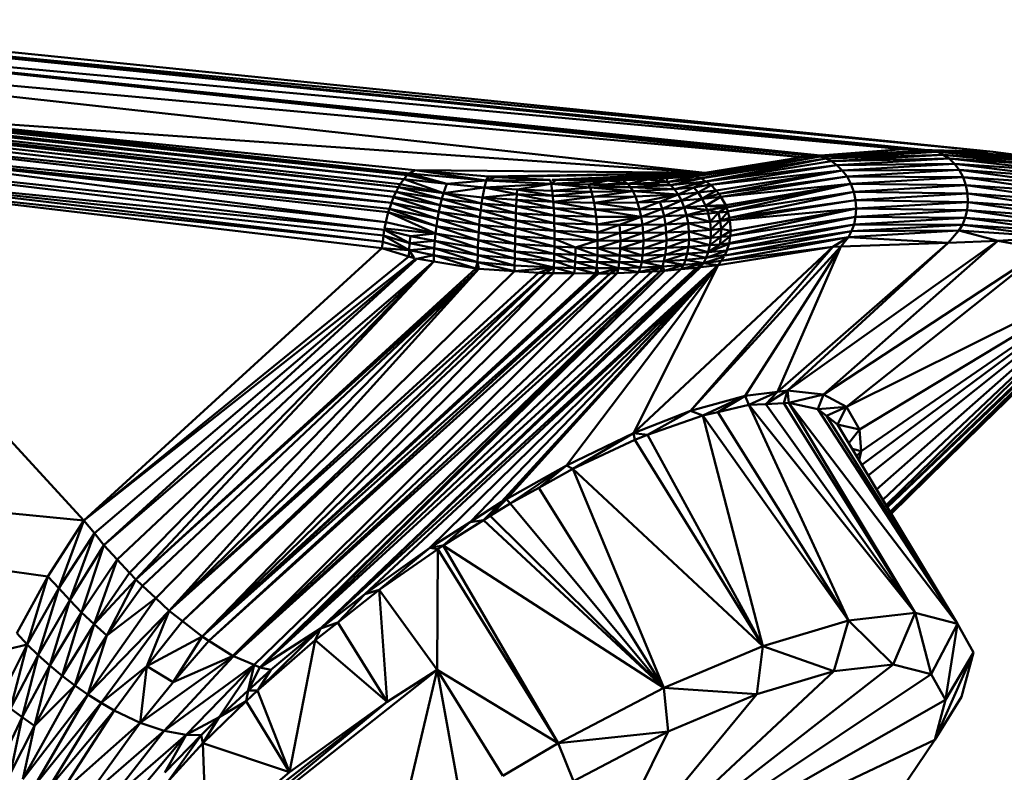
# Model space of a CAD drawing. Units: millimetres. Extents: x 0 to 3360, y 0 to 2376.
# Drawn here: x 2164 to 2189, y 1900 to 1919 of the extents above; entities that cross this region are included whole.
import ezdxf

# ---------------------------------------------------------------- set-up
doc = ezdxf.new("R2010")
doc.units = ezdxf.units.MM
doc.header["$LTSCALE"] = 8
doc.layers.add('Visible Edges(ISO)', color=7, linetype='Continuous', lineweight=50, true_color=0x262659)
doc.layers.add('Visible Tangent Edges(ISO)', color=7, linetype='Continuous', lineweight=50, true_color=0x1a1a3e)

msp = doc.modelspace()

# ---------------------------------------------------------------- linework, layer by layer
at = {"layer": 'Visible Edges(ISO)'}
for p, q in [((2186.878, 1915.328), (2154.639, 1918.612)), ((2152.174, 1918.524), (2186.878, 1915.328)), ((2189.166, 1915.261), (2157.099, 1918.524)), ((2143.214, 1918.077), (2174.369, 1914.71)), ((2149.711, 1918.26), (2184.312, 1915.129)), ((2174.23, 1914.567), (2142.995, 1917.897)), ((2142.995, 1917.897), (2174.093, 1914.368)), ((2142.995, 1917.897), (2174.131, 1914.442)), ((2174.368, 1914.71), (2143.111, 1918)), ((2143.111, 1918), (2174.314, 1914.673)), ((2174.23, 1914.567), (2143.111, 1918)), ((2142.881, 1917.741), (2174.093, 1914.368)), ((2142.881, 1917.741), (2173.967, 1914.122)), ((2160.752, 1916.197), (2174.505, 1914.801)), ((2174.369, 1914.71), (2160.752, 1916.197)), ((2181.854, 1914.731), (2160.752, 1916.197)), ((2158.367, 1915.759), (2173.967, 1914.122)), ((2173.914, 1913.969), (2158.367, 1915.759)), ((2158.261, 1915.472), (2173.831, 1913.731)), ((2173.773, 1913.476), (2158.261, 1915.472)), ((2158.261, 1915.472), (2173.914, 1913.969)), ((2184.78, 1915.142), (2186.878, 1915.328)), ((2187.608, 1915.308), (2184.78, 1915.142)), ((2186.878, 1915.328), (2184.79, 1915.166)), ((2187.608, 1915.308), (2186.878, 1915.328)), ((2189.166, 1915.261), (2187.608, 1915.308)), ((2187.753, 1915.263), (2187.608, 1915.308)), ((2190.096, 1915.142), (2187.608, 1915.308)), ((2158.176, 1915.158), (2173.773, 1913.476)), ((2173.727, 1913.289), (2158.176, 1915.158)), ((2181.61, 1914.634), (2184.78, 1915.142)), ((2181.61, 1914.634), (2184.312, 1915.129)), ((2181.743, 1914.594), (2184.78, 1915.142)), ((2181.759, 1914.589), (2184.92, 1915.096)), ((2181.854, 1914.731), (2184.312, 1915.129)), ((2181.878, 1914.513), (2184.92, 1915.096)), ((2184.312, 1915.129), (2184.63, 1915.154)), ((2184.312, 1915.129), (2184.78, 1915.142)), ((2184.79, 1915.166), (2184.63, 1915.154)), ((2184.92, 1915.096), (2184.78, 1915.142)), ((2184.92, 1915.096), (2187.753, 1915.263)), ((2184.92, 1915.096), (2185.063, 1915.023)), ((2187.9, 1915.191), (2185.063, 1915.023)), ((2185.205, 1914.923), (2188.045, 1915.092)), ((2187.753, 1915.263), (2190.244, 1915.096)), ((2187.753, 1915.263), (2187.9, 1915.191)), ((2190.394, 1915.023), (2187.9, 1915.191)), ((2188.045, 1915.092), (2187.9, 1915.191)), ((2188.045, 1915.092), (2190.54, 1914.923)), ((2188.182, 1914.962), (2188.045, 1915.092)), ((2190.096, 1915.142), (2189.166, 1915.261)), ((2173.691, 1912.985), (2158.116, 1914.834)), ((2158.116, 1914.834), (2173.728, 1913.289)), ((2185.063, 1915.023), (2181.878, 1914.513)), ((2185.205, 1914.923), (2181.88, 1914.512)), ((2182.009, 1914.43), (2185.205, 1914.923)), ((2185.205, 1914.923), (2185.063, 1915.023)), ((2185.34, 1914.793), (2185.205, 1914.923)), ((2188.182, 1914.962), (2185.34, 1914.793)), ((2188.182, 1914.962), (2190.677, 1914.793)), ((2188.182, 1914.962), (2188.303, 1914.804)), ((2173.691, 1912.985), (2158.093, 1914.66)), ((2173.67, 1912.822), (2158.093, 1914.66)), ((2174.231, 1914.568), (2174.131, 1914.442)), ((2175.32, 1914.448), (2174.232, 1914.569)), ((2175.23, 1914.212), (2174.232, 1914.569)), ((2174.369, 1914.71), (2174.314, 1914.673)), ((2175.32, 1914.448), (2174.314, 1914.673)), ((2176.318, 1914.539), (2174.368, 1914.71)), ((2175.32, 1914.448), (2174.368, 1914.71)), ((2176.371, 1914.639), (2174.505, 1914.801)), ((2176.318, 1914.539), (2174.505, 1914.801)), ((2176.318, 1914.539), (2176.544, 1914.623)), ((2176.371, 1914.639), (2176.544, 1914.623)), ((2177.936, 1914.555), (2176.544, 1914.623)), ((2177.985, 1914.557), (2181.854, 1914.731)), ((2179.314, 1914.571), (2177.995, 1914.556)), ((2179.314, 1914.571), (2181.854, 1914.731)), ((2181.484, 1914.671), (2179.314, 1914.571)), ((2180.416, 1914.562), (2179.77, 1914.545)), ((2179.903, 1914.449), (2180.416, 1914.562)), ((2180.694, 1914.583), (2180.416, 1914.562)), ((2180.889, 1914.496), (2180.416, 1914.562)), ((2180.899, 1914.598), (2180.694, 1914.583)), ((2180.889, 1914.496), (2180.899, 1914.598)), ((2181.756, 1914.591), (2180.889, 1914.496)), ((2181.484, 1914.671), (2180.899, 1914.598)), ((2180.987, 1914.418), (2181.756, 1914.591)), ((2181.854, 1914.731), (2181.484, 1914.671)), ((2181.484, 1914.671), (2181.61, 1914.634)), ((2181.61, 1914.634), (2181.754, 1914.591)), ((2181.878, 1914.513), (2181.754, 1914.592)), ((2185.34, 1914.793), (2182.009, 1914.43)), ((2185.34, 1914.793), (2182.223, 1914.199)), ((2185.46, 1914.634), (2182.223, 1914.199)), ((2185.46, 1914.634), (2185.34, 1914.793)), ((2188.303, 1914.804), (2185.46, 1914.634)), ((2185.46, 1914.634), (2185.56, 1914.451)), ((2188.403, 1914.62), (2185.56, 1914.451)), ((2188.303, 1914.804), (2188.403, 1914.62)), ((2190.798, 1914.634), (2188.303, 1914.804)), ((2190.895, 1914.451), (2188.403, 1914.62)), ((2188.474, 1914.418), (2188.403, 1914.62)), ((2175.23, 1914.212), (2174.093, 1914.368)), ((2175.187, 1914.069), (2174.093, 1914.368)), ((2175.23, 1914.212), (2174.131, 1914.442)), ((2175.23, 1914.212), (2175.32, 1914.448)), ((2175.23, 1914.212), (2176.269, 1914.363)), ((2176.318, 1914.539), (2175.32, 1914.448)), ((2176.269, 1914.363), (2175.32, 1914.448)), ((2176.221, 1914.109), (2176.269, 1914.363)), ((2176.269, 1914.363), (2176.318, 1914.539)), ((2176.269, 1914.363), (2177.962, 1914.455)), ((2176.269, 1914.363), (2177.089, 1914.188)), ((2177.096, 1914.31), (2176.269, 1914.363)), ((2177.962, 1914.455), (2176.318, 1914.539)), ((2177.096, 1914.31), (2177.089, 1914.188)), ((2177.096, 1914.31), (2177.962, 1914.455)), ((2177.991, 1914.271), (2177.096, 1914.31)), ((2177.096, 1914.31), (2178.004, 1914.146)), ((2178.076, 1914.545), (2177.962, 1914.455)), ((2179.397, 1914.535), (2177.962, 1914.455)), ((2177.962, 1914.455), (2177.991, 1914.271)), ((2178.908, 1914.439), (2177.962, 1914.455)), ((2178.946, 1914.358), (2177.962, 1914.455)), ((2178.946, 1914.358), (2177.991, 1914.271)), ((2179.397, 1914.535), (2178, 1914.549)), ((2178.908, 1914.439), (2179.397, 1914.535)), ((2178.908, 1914.439), (2179.903, 1914.449)), ((2178.946, 1914.358), (2178.908, 1914.439)), ((2179.969, 1914.369), (2178.946, 1914.358)), ((2180.034, 1914.264), (2178.946, 1914.358)), ((2178.983, 1914.253), (2178.946, 1914.358)), ((2179.77, 1914.545), (2179.397, 1914.535)), ((2179.903, 1914.449), (2179.397, 1914.535)), ((2180.889, 1914.496), (2179.903, 1914.449)), ((2179.969, 1914.369), (2179.903, 1914.449)), ((2180.987, 1914.418), (2179.969, 1914.369)), ((2181.084, 1914.314), (2179.969, 1914.369)), ((2180.034, 1914.264), (2179.969, 1914.369)), ((2180.034, 1914.264), (2181.084, 1914.314)), ((2180.987, 1914.418), (2180.889, 1914.496)), ((2180.987, 1914.418), (2181.88, 1914.512)), ((2181.084, 1914.314), (2180.987, 1914.418)), ((2181.88, 1914.512), (2181.084, 1914.314)), ((2181.578, 1914.358), (2181.084, 1914.314)), ((2181.178, 1914.183), (2181.084, 1914.314)), ((2181.578, 1914.358), (2181.88, 1914.512)), ((2181.578, 1914.358), (2182.007, 1914.431)), ((2181.689, 1914.228), (2181.578, 1914.358)), ((2181.689, 1914.228), (2182.019, 1914.421)), ((2181.878, 1914.513), (2181.878, 1914.513)), ((2182.01, 1914.429), (2181.88, 1914.512)), ((2181.88, 1914.512), (2181.88, 1914.512)), ((2182.147, 1914.28), (2182.01, 1914.428)), ((2185.56, 1914.451), (2182.385, 1913.913)), ((2182.435, 1913.753), (2185.56, 1914.451)), ((2185.56, 1914.451), (2185.634, 1914.249)), ((2188.474, 1914.418), (2185.634, 1914.249)), ((2190.964, 1914.249), (2188.474, 1914.418)), ((2188.515, 1914.205), (2188.474, 1914.418)), ((2173.965, 1914.115), (2173.914, 1913.969)), ((2175.112, 1913.743), (2173.964, 1914.115)), ((2174.031, 1914.247), (2173.966, 1914.12)), ((2175.148, 1913.912), (2173.968, 1914.122)), ((2175.187, 1914.069), (2174.031, 1914.247)), ((2175.148, 1913.912), (2174.031, 1914.247)), ((2175.148, 1913.912), (2175.187, 1914.069)), ((2175.187, 1914.069), (2175.23, 1914.212)), ((2175.187, 1914.069), (2176.177, 1913.784)), ((2175.187, 1914.069), (2176.198, 1913.954)), ((2176.221, 1914.109), (2175.23, 1914.212)), ((2176.198, 1913.954), (2175.23, 1914.212)), ((2176.198, 1913.954), (2176.221, 1914.109)), ((2177.089, 1914.188), (2176.221, 1914.109)), ((2176.221, 1914.109), (2177.083, 1914.045)), ((2177.076, 1913.884), (2176.221, 1914.109)), ((2177.089, 1914.188), (2177.083, 1914.045)), ((2177.089, 1914.188), (2178.015, 1913.999)), ((2177.089, 1914.188), (2178.004, 1914.146)), ((2177.991, 1914.271), (2178.004, 1914.146)), ((2178.983, 1914.253), (2177.991, 1914.271)), ((2178.983, 1914.253), (2178.004, 1914.146)), ((2178.004, 1914.146), (2178.015, 1913.999)), ((2179.018, 1914.125), (2178.004, 1914.146)), ((2179.018, 1914.125), (2178.015, 1913.999)), ((2180.034, 1914.264), (2178.983, 1914.253)), ((2179.018, 1914.125), (2178.983, 1914.253)), ((2180.034, 1914.264), (2179.018, 1914.125)), ((2180.096, 1914.134), (2179.018, 1914.125)), ((2179.051, 1913.974), (2179.018, 1914.125)), ((2179.051, 1913.974), (2180.096, 1914.134)), ((2181.178, 1914.183), (2180.034, 1914.264)), ((2180.096, 1914.134), (2180.034, 1914.264)), ((2180.096, 1914.134), (2181.178, 1914.183)), ((2180.153, 1913.98), (2180.096, 1914.134)), ((2180.153, 1913.98), (2181.178, 1914.183)), ((2180.712, 1913.997), (2181.178, 1914.183)), ((2181.689, 1914.228), (2181.178, 1914.183)), ((2181.263, 1914.027), (2181.178, 1914.183)), ((2181.689, 1914.228), (2181.263, 1914.027)), ((2181.79, 1914.072), (2181.263, 1914.027)), ((2181.336, 1913.849), (2181.79, 1914.072)), ((2182.147, 1914.28), (2181.689, 1914.228)), ((2181.79, 1914.072), (2181.689, 1914.228)), ((2181.79, 1914.072), (2182.147, 1914.28)), ((2181.79, 1914.072), (2182.223, 1914.199)), ((2181.79, 1914.072), (2181.876, 1913.892)), ((2182.223, 1914.199), (2182.147, 1914.28)), ((2182.265, 1914.124), (2182.223, 1914.199)), ((2182.265, 1914.124), (2182.385, 1913.913)), ((2185.634, 1914.249), (2182.435, 1913.753)), ((2185.634, 1914.249), (2182.484, 1913.592)), ((2185.679, 1914.037), (2185.634, 1914.249)), ((2188.515, 1914.205), (2185.679, 1914.037)), ((2191, 1914.037), (2188.515, 1914.205)), ((2188.523, 1913.991), (2188.515, 1914.205)), ((2173.831, 1913.731), (2173.861, 1913.816)), ((2173.861, 1913.816), (2173.914, 1913.969)), ((2175.079, 1913.564), (2173.861, 1913.816)), ((2175.052, 1913.38), (2173.861, 1913.816)), ((2175.112, 1913.743), (2173.914, 1913.969)), ((2175.079, 1913.564), (2173.914, 1913.969)), ((2175.112, 1913.743), (2175.148, 1913.912)), ((2175.148, 1913.912), (2176.157, 1913.603)), ((2175.148, 1913.912), (2176.177, 1913.784)), ((2176.177, 1913.784), (2176.198, 1913.954)), ((2176.198, 1913.954), (2177.076, 1913.884)), ((2177.07, 1913.708), (2176.198, 1913.954)), ((2177.07, 1913.708), (2177.076, 1913.884)), ((2177.083, 1914.045), (2177.076, 1913.884)), ((2178.026, 1913.833), (2177.076, 1913.884)), ((2178.034, 1913.652), (2177.076, 1913.884)), ((2177.083, 1914.045), (2178.026, 1913.833)), ((2177.083, 1914.045), (2178.015, 1913.999)), ((2178.015, 1913.999), (2178.026, 1913.833)), ((2179.051, 1913.974), (2178.015, 1913.999)), ((2179.08, 1913.803), (2178.015, 1913.999)), ((2178.026, 1913.833), (2178.034, 1913.652)), ((2179.08, 1913.803), (2178.026, 1913.833)), ((2179.104, 1913.617), (2178.026, 1913.833)), ((2180.153, 1913.98), (2179.051, 1913.974)), ((2180.203, 1913.805), (2179.051, 1913.974)), ((2179.08, 1913.803), (2179.051, 1913.974)), ((2180.153, 1913.98), (2180.712, 1913.997)), ((2180.203, 1913.805), (2180.153, 1913.98)), ((2180.203, 1913.805), (2180.712, 1913.997)), ((2180.203, 1913.805), (2180.773, 1913.821)), ((2180.244, 1913.613), (2180.773, 1913.821)), ((2181.263, 1914.027), (2180.712, 1913.997)), ((2180.773, 1913.821), (2180.712, 1913.997)), ((2181.263, 1914.027), (2180.773, 1913.821)), ((2181.336, 1913.849), (2180.773, 1913.821)), ((2180.822, 1913.628), (2180.773, 1913.821)), ((2181.336, 1913.849), (2180.822, 1913.628)), ((2181.336, 1913.849), (2181.263, 1914.027)), ((2181.876, 1913.892), (2181.336, 1913.849)), ((2181.393, 1913.655), (2181.336, 1913.849)), ((2182.385, 1913.913), (2181.876, 1913.892)), ((2182.403, 1913.855), (2181.876, 1913.892)), ((2181.876, 1913.892), (2181.912, 1913.796)), ((2182.403, 1913.855), (2181.912, 1913.796)), ((2182.201, 1913.723), (2182.403, 1913.855)), ((2182.403, 1913.855), (2182.385, 1913.913)), ((2182.436, 1913.747), (2182.403, 1913.855)), ((2185.679, 1914.037), (2182.484, 1913.592)), ((2182.499, 1913.136), (2185.693, 1913.824)), ((2185.693, 1913.824), (2182.514, 1913.258)), ((2185.678, 1913.617), (2185.693, 1913.824)), ((2185.693, 1913.824), (2185.679, 1914.037)), ((2188.523, 1913.991), (2185.693, 1913.824)), ((2188.502, 1913.784), (2188.523, 1913.991)), ((2188.523, 1913.991), (2191.003, 1913.824)), ((2173.773, 1913.476), (2173.831, 1913.731)), ((2175.052, 1913.38), (2173.831, 1913.731)), ((2175.029, 1913.193), (2173.831, 1913.731)), ((2175.052, 1913.38), (2175.079, 1913.564)), ((2175.079, 1913.564), (2175.112, 1913.743)), ((2175.079, 1913.564), (2176.126, 1913.218)), ((2175.079, 1913.564), (2176.14, 1913.413)), ((2175.112, 1913.743), (2176.14, 1913.413)), ((2175.112, 1913.743), (2176.157, 1913.603)), ((2176.14, 1913.413), (2176.157, 1913.603)), ((2176.157, 1913.603), (2176.177, 1913.784)), ((2176.157, 1913.603), (2177.057, 1913.325)), ((2176.157, 1913.603), (2177.063, 1913.52)), ((2176.177, 1913.784), (2177.063, 1913.52)), ((2176.177, 1913.784), (2177.07, 1913.708)), ((2177.063, 1913.52), (2177.07, 1913.708)), ((2178.034, 1913.652), (2177.07, 1913.708)), ((2178.04, 1913.459), (2177.07, 1913.708)), ((2178.034, 1913.652), (2178.04, 1913.459)), ((2179.104, 1913.617), (2178.034, 1913.652)), ((2179.122, 1913.42), (2178.034, 1913.652)), ((2180.203, 1913.805), (2179.08, 1913.803)), ((2180.244, 1913.613), (2179.08, 1913.803)), ((2179.104, 1913.617), (2179.08, 1913.803)), ((2179.104, 1913.617), (2180.244, 1913.613)), ((2179.122, 1913.42), (2179.104, 1913.617)), ((2179.122, 1913.42), (2180.244, 1913.613)), ((2179.692, 1913.411), (2180.244, 1913.613)), ((2180.244, 1913.613), (2180.203, 1913.805)), ((2180.244, 1913.613), (2180.822, 1913.628)), ((2180.244, 1913.613), (2180.273, 1913.412)), ((2180.273, 1913.412), (2180.822, 1913.628)), ((2181.393, 1913.655), (2180.822, 1913.628)), ((2180.857, 1913.425), (2180.822, 1913.628)), ((2181.393, 1913.655), (2180.857, 1913.425)), ((2181.912, 1913.796), (2181.393, 1913.655)), ((2181.943, 1913.696), (2181.393, 1913.655)), ((2181.393, 1913.655), (2181.433, 1913.451)), ((2181.988, 1913.49), (2181.393, 1913.655)), ((2182.201, 1913.723), (2181.912, 1913.796)), ((2181.943, 1913.696), (2181.912, 1913.796)), ((2181.943, 1913.696), (2182.201, 1913.723)), ((2181.988, 1913.49), (2181.943, 1913.696)), ((2182.201, 1913.723), (2182.438, 1913.742)), ((2182.248, 1913.516), (2182.201, 1913.723)), ((2182.248, 1913.516), (2182.439, 1913.743)), ((2182.484, 1913.592), (2182.248, 1913.516)), ((2182.438, 1913.742), (2182.484, 1913.592)), ((2182.474, 1912.945), (2185.678, 1913.617)), ((2182.484, 1913.592), (2182.489, 1913.535)), ((2185.678, 1913.617), (2182.499, 1913.136)), ((2185.678, 1913.617), (2185.637, 1913.425)), ((2188.453, 1913.59), (2185.637, 1913.425)), ((2185.678, 1913.617), (2188.502, 1913.784)), ((2188.453, 1913.59), (2188.383, 1913.416)), ((2188.502, 1913.784), (2188.453, 1913.59)), ((2190.921, 1913.425), (2188.453, 1913.59)), ((2190.976, 1913.617), (2188.502, 1913.784)), ((2173.737, 1913.323), (2173.773, 1913.476)), ((2175.029, 1913.193), (2175.052, 1913.38)), ((2175.052, 1913.38), (2176.114, 1913.023)), ((2175.052, 1913.38), (2176.126, 1913.218)), ((2176.126, 1913.218), (2176.14, 1913.413)), ((2176.14, 1913.413), (2177.052, 1913.127)), ((2176.14, 1913.413), (2177.057, 1913.325)), ((2177.052, 1913.127), (2177.057, 1913.325)), ((2177.057, 1913.325), (2177.063, 1913.52)), ((2178.044, 1913.261), (2177.057, 1913.325)), ((2178.045, 1913.06), (2177.057, 1913.325)), ((2178.04, 1913.459), (2177.063, 1913.52)), ((2178.044, 1913.261), (2177.063, 1913.52)), ((2178.04, 1913.459), (2178.044, 1913.261)), ((2179.122, 1913.42), (2178.04, 1913.459)), ((2179.134, 1913.218), (2178.04, 1913.459)), ((2179.122, 1913.42), (2179.692, 1913.411)), ((2179.134, 1913.218), (2179.122, 1913.42)), ((2179.134, 1913.218), (2179.692, 1913.411)), ((2180.273, 1913.412), (2179.692, 1913.411)), ((2179.708, 1913.208), (2179.692, 1913.411)), ((2180.273, 1913.412), (2179.708, 1913.208)), ((2180.273, 1913.412), (2180.857, 1913.425)), ((2180.273, 1913.412), (2180.291, 1913.208)), ((2180.291, 1913.208), (2180.857, 1913.425)), ((2181.433, 1913.451), (2180.857, 1913.425)), ((2180.877, 1913.22), (2180.857, 1913.425)), ((2181.433, 1913.451), (2180.877, 1913.22)), ((2181.988, 1913.49), (2181.433, 1913.451)), ((2181.433, 1913.451), (2181.454, 1913.245)), ((2182.009, 1913.283), (2181.433, 1913.451)), ((2181.988, 1913.49), (2182.248, 1913.516)), ((2182.009, 1913.283), (2181.988, 1913.49)), ((2182.489, 1913.535), (2182.248, 1913.516)), ((2182.269, 1913.308), (2182.248, 1913.516)), ((2182.269, 1913.308), (2182.489, 1913.535)), ((2185.637, 1913.425), (2182.416, 1912.779)), ((2185.637, 1913.425), (2182.471, 1912.929)), ((2182.514, 1913.258), (2182.489, 1913.535)), ((2185.637, 1913.425), (2185.574, 1913.252)), ((2188.383, 1913.416), (2185.574, 1913.252)), ((2188.383, 1913.416), (2188.297, 1913.265)), ((2190.845, 1913.252), (2188.383, 1913.416)), ((2173.71, 1913.139), (2173.691, 1912.985)), ((2173.71, 1913.139), (2173.732, 1913.302)), ((2174.374, 1912.945), (2173.71, 1913.139)), ((2174.36, 1912.768), (2173.71, 1913.139)), ((2173.73, 1913.29), (2173.726, 1913.29)), ((2174.394, 1913.126), (2173.73, 1913.289)), ((2174.374, 1912.945), (2174.394, 1913.126)), ((2175.029, 1913.193), (2174.394, 1913.126)), ((2175.01, 1913.007), (2174.394, 1913.126)), ((2175.029, 1913.193), (2175.01, 1913.007)), ((2175.029, 1913.193), (2176.105, 1912.831)), ((2175.029, 1913.193), (2176.114, 1913.023)), ((2176.114, 1913.023), (2176.126, 1913.218)), ((2176.126, 1913.218), (2177.047, 1912.93)), ((2176.126, 1913.218), (2177.052, 1913.127)), ((2177.047, 1912.93), (2177.052, 1913.127)), ((2178.045, 1913.06), (2177.052, 1913.127)), ((2178.044, 1912.864), (2177.052, 1913.127)), ((2178.044, 1913.261), (2178.045, 1913.06)), ((2179.134, 1913.218), (2178.044, 1913.261)), ((2179.14, 1913.017), (2178.044, 1913.261)), ((2178.045, 1913.06), (2178.044, 1912.864)), ((2179.14, 1913.017), (2178.045, 1913.06)), ((2178.581, 1912.839), (2178.045, 1913.06)), ((2179.134, 1913.218), (2179.708, 1913.208)), ((2179.14, 1913.017), (2179.134, 1913.218)), ((2179.14, 1913.017), (2179.708, 1913.208)), ((2180.291, 1913.208), (2179.708, 1913.208)), ((2179.715, 1913.007), (2179.708, 1913.208)), ((2180.291, 1913.208), (2179.715, 1913.007)), ((2180.291, 1913.208), (2180.877, 1913.22)), ((2180.291, 1913.208), (2180.298, 1913.006)), ((2180.298, 1913.006), (2180.877, 1913.22)), ((2181.454, 1913.245), (2180.877, 1913.22)), ((2180.882, 1913.019), (2180.877, 1913.22)), ((2181.454, 1913.245), (2180.882, 1913.019)), ((2182.009, 1913.283), (2181.454, 1913.245)), ((2181.454, 1913.245), (2181.456, 1913.044)), ((2182.007, 1913.082), (2181.454, 1913.245)), ((2182.007, 1913.082), (2181.456, 1913.044)), ((2181.984, 1912.893), (2182.265, 1913.106)), ((2181.984, 1912.893), (2182.007, 1913.082)), ((2182.007, 1913.082), (2182.009, 1913.283)), ((2182.007, 1913.082), (2182.265, 1913.106)), ((2182.009, 1913.283), (2182.269, 1913.308)), ((2182.238, 1912.917), (2182.497, 1913.122)), ((2182.238, 1912.917), (2182.265, 1913.106)), ((2182.265, 1913.106), (2182.269, 1913.308)), ((2182.265, 1913.106), (2182.514, 1913.258)), ((2182.265, 1913.106), (2182.497, 1913.122)), ((2182.269, 1913.308), (2182.514, 1913.258)), ((2182.364, 1912.637), (2185.574, 1913.252)), ((2185.496, 1913.101), (2182.364, 1912.637)), ((2185.574, 1913.252), (2182.416, 1912.779)), ((2182.473, 1912.936), (2182.497, 1913.122)), ((2182.497, 1913.122), (2182.499, 1913.124)), ((2182.498, 1913.13), (2182.514, 1913.258)), ((2185.098, 1912.852), (2185.496, 1913.101)), ((2188.297, 1913.265), (2185.496, 1913.101)), ((2185.496, 1913.101), (2185.574, 1913.252)), ((2188.025, 1912.959), (2185.496, 1913.101)), ((2190.752, 1913.101), (2188.297, 1913.265)), ((2189.28, 1913.005), (2188.297, 1913.265)), ((2189.28, 1913.005), (2190.752, 1913.101)), ((2173.67, 1912.822), (2166.12, 1905.918)), ((2173.67, 1912.822), (2173.691, 1912.985)), ((2173.67, 1912.822), (2174.36, 1912.768)), ((2174.357, 1912.609), (2173.67, 1912.822)), ((2174.36, 1912.768), (2174.374, 1912.945)), ((2174.997, 1912.823), (2174.36, 1912.768)), ((2175.01, 1913.007), (2174.374, 1912.945)), ((2174.374, 1912.945), (2174.997, 1912.823)), ((2174.997, 1912.823), (2174.987, 1912.644)), ((2175.01, 1913.007), (2174.997, 1912.823)), ((2174.997, 1912.823), (2176.095, 1912.466)), ((2174.997, 1912.823), (2176.099, 1912.644)), ((2175.01, 1913.007), (2176.099, 1912.644)), ((2175.01, 1913.007), (2176.105, 1912.831)), ((2176.099, 1912.644), (2176.105, 1912.831)), ((2176.105, 1912.831), (2176.114, 1913.023)), ((2176.105, 1912.831), (2177.039, 1912.555)), ((2176.105, 1912.831), (2177.043, 1912.738)), ((2176.114, 1913.023), (2177.047, 1912.93)), ((2177.043, 1912.738), (2176.114, 1913.023)), ((2177.043, 1912.738), (2177.047, 1912.93)), ((2178.044, 1912.864), (2177.047, 1912.93)), ((2178.041, 1912.675), (2177.047, 1912.93)), ((2178.044, 1912.864), (2178.041, 1912.675)), ((2178.581, 1912.839), (2178.044, 1912.864)), ((2178.578, 1912.652), (2178.044, 1912.864)), ((2178.578, 1912.652), (2178.581, 1912.839)), ((2178.581, 1912.839), (2179.14, 1913.017)), ((2178.581, 1912.839), (2179.134, 1912.637)), ((2179.14, 1912.822), (2178.581, 1912.839)), ((2179.14, 1912.822), (2179.134, 1912.637)), ((2179.14, 1913.017), (2179.14, 1912.822)), ((2179.14, 1913.017), (2179.715, 1913.007)), ((2179.14, 1912.822), (2179.715, 1913.007)), ((2179.14, 1912.822), (2179.704, 1912.631)), ((2179.14, 1912.822), (2179.713, 1912.813)), ((2179.704, 1912.631), (2179.713, 1912.813)), ((2179.713, 1912.813), (2179.715, 1913.007)), ((2180.298, 1913.006), (2179.713, 1912.813)), ((2180.293, 1912.814), (2179.713, 1912.813)), ((2180.279, 1912.635), (2179.713, 1912.813)), ((2180.298, 1913.006), (2179.715, 1913.007)), ((2180.279, 1912.635), (2180.873, 1912.828)), ((2180.293, 1912.814), (2180.279, 1912.635)), ((2180.293, 1912.814), (2180.882, 1913.019)), ((2180.298, 1913.006), (2180.293, 1912.814)), ((2180.293, 1912.814), (2180.873, 1912.828)), ((2180.298, 1913.006), (2180.882, 1913.019)), ((2181.441, 1912.855), (2180.852, 1912.652)), ((2180.852, 1912.652), (2180.873, 1912.828)), ((2181.456, 1913.044), (2180.873, 1912.828)), ((2180.873, 1912.828), (2180.882, 1913.019)), ((2181.441, 1912.855), (2180.873, 1912.828)), ((2181.456, 1913.044), (2180.882, 1913.019)), ((2181.441, 1912.855), (2181.412, 1912.682)), ((2181.456, 1913.044), (2181.441, 1912.855)), ((2181.984, 1912.893), (2181.441, 1912.855)), ((2181.944, 1912.723), (2181.441, 1912.855)), ((2181.984, 1912.893), (2181.456, 1913.044)), ((2181.944, 1912.723), (2182.472, 1912.932)), ((2181.944, 1912.723), (2182.238, 1912.917)), ((2181.944, 1912.723), (2181.984, 1912.893)), ((2181.984, 1912.893), (2182.238, 1912.917)), ((2182.191, 1912.392), (2185.098, 1912.852)), ((2182.474, 1912.945), (2182.238, 1912.917)), ((2182.474, 1912.936), (2182.413, 1912.772)), ((2185.304, 1912.86), (2185.098, 1912.852)), ((2188.025, 1912.959), (2185.304, 1912.86)), ((2189.28, 1913.005), (2188.025, 1912.959)), ((2190.456, 1912.791), (2189.28, 1913.005)), ((2174.486, 1912.569), (2174.357, 1912.609)), ((2174.36, 1912.768), (2174.987, 1912.644)), ((2174.486, 1912.569), (2174.36, 1912.768)), ((2174.987, 1912.644), (2174.558, 1912.551)), ((2174.987, 1912.644), (2176.056, 1912.307)), ((2174.987, 1912.644), (2176.095, 1912.466)), ((2176.095, 1912.466), (2176.099, 1912.644)), ((2176.099, 1912.644), (2177.036, 1912.382)), ((2176.099, 1912.644), (2177.039, 1912.555)), ((2177.039, 1912.555), (2177.043, 1912.738)), ((2178.041, 1912.675), (2177.043, 1912.738)), ((2178.037, 1912.497), (2177.043, 1912.738)), ((2178.041, 1912.675), (2178.037, 1912.497)), ((2178.578, 1912.652), (2178.041, 1912.675)), ((2178.571, 1912.478), (2178.041, 1912.675)), ((2178.571, 1912.478), (2178.578, 1912.652)), ((2178.578, 1912.652), (2179.124, 1912.466)), ((2178.578, 1912.652), (2179.134, 1912.637)), ((2179.124, 1912.466), (2179.134, 1912.637)), ((2179.134, 1912.637), (2179.689, 1912.464)), ((2179.134, 1912.637), (2179.704, 1912.631)), ((2179.704, 1912.631), (2179.689, 1912.464)), ((2179.704, 1912.631), (2180.279, 1912.635)), ((2179.704, 1912.631), (2180.257, 1912.473)), ((2180.257, 1912.473), (2180.852, 1912.652)), ((2180.279, 1912.635), (2180.257, 1912.473)), ((2180.279, 1912.635), (2180.852, 1912.652)), ((2181.412, 1912.682), (2180.821, 1912.495)), ((2180.821, 1912.495), (2180.852, 1912.652)), ((2181.412, 1912.682), (2180.852, 1912.652)), ((2181.412, 1912.682), (2181.37, 1912.529)), ((2181.89, 1912.572), (2181.37, 1912.529)), ((2181.944, 1912.723), (2181.412, 1912.682)), ((2181.89, 1912.572), (2181.412, 1912.682)), ((2181.826, 1912.444), (2182.346, 1912.614)), ((2181.826, 1912.444), (2181.89, 1912.572)), ((2181.89, 1912.572), (2182.412, 1912.766)), ((2181.89, 1912.572), (2181.944, 1912.723)), ((2182.369, 1912.651), (2181.89, 1912.572)), ((2182.411, 1912.765), (2181.944, 1912.723)), ((2182.27, 1912.504), (2182.346, 1912.614)), ((2182.361, 1912.634), (2182.41, 1912.765)), ((2182.41, 1912.765), (2182.413, 1912.772)), ((2174.537, 1912.532), (2166.625, 1905.296)), ((2170.574, 1902.196), (2181.647, 1912.325)), ((2172.119, 1903.18), (2182.191, 1912.392)), ((2174.533, 1912.546), (2174.527, 1912.544)), ((2174.99, 1912.481), (2174.529, 1912.556)), ((2176.056, 1912.307), (2174.99, 1912.481)), ((2176.095, 1912.466), (2176.131, 1912.295)), ((2176.095, 1912.466), (2177.035, 1912.238)), ((2176.095, 1912.466), (2177.036, 1912.382)), ((2177.035, 1912.238), (2177.036, 1912.382)), ((2177.035, 1912.238), (2178.031, 1912.333)), ((2177.036, 1912.382), (2177.039, 1912.555)), ((2178.031, 1912.333), (2177.036, 1912.382)), ((2178.037, 1912.497), (2177.039, 1912.555)), ((2178.031, 1912.333), (2177.039, 1912.555)), ((2178.031, 1912.333), (2177.829, 1912.188)), ((2178.037, 1912.497), (2178.031, 1912.333)), ((2178.562, 1912.318), (2178.031, 1912.333)), ((2178.543, 1912.185), (2178.031, 1912.333)), ((2178.571, 1912.478), (2178.037, 1912.497)), ((2178.562, 1912.318), (2178.037, 1912.497)), ((2178.543, 1912.185), (2178.562, 1912.318)), ((2178.562, 1912.318), (2178.571, 1912.478)), ((2178.562, 1912.318), (2179.11, 1912.312)), ((2178.571, 1912.478), (2179.11, 1912.312)), ((2178.571, 1912.478), (2179.124, 1912.466)), ((2179.11, 1912.312), (2179.124, 1912.466)), ((2179.11, 1912.312), (2179.668, 1912.315)), ((2179.11, 1912.312), (2179.164, 1912.181)), ((2179.124, 1912.466), (2179.689, 1912.464)), ((2179.668, 1912.315), (2179.124, 1912.466)), ((2179.164, 1912.181), (2179.668, 1912.315)), ((2179.461, 1912.18), (2179.668, 1912.315)), ((2179.668, 1912.315), (2179.689, 1912.464)), ((2180.228, 1912.33), (2179.668, 1912.315)), ((2179.668, 1912.315), (2180.177, 1912.214)), ((2180.257, 1912.473), (2179.689, 1912.464)), ((2179.689, 1912.464), (2180.228, 1912.33)), ((2180.782, 1912.357), (2180.177, 1912.214)), ((2180.228, 1912.33), (2180.177, 1912.214)), ((2180.257, 1912.473), (2180.228, 1912.33)), ((2180.782, 1912.357), (2180.228, 1912.33)), ((2180.257, 1912.473), (2180.821, 1912.495)), ((2180.257, 1912.473), (2180.782, 1912.357)), ((2180.782, 1912.357), (2180.821, 1912.495)), ((2180.782, 1912.357), (2181.32, 1912.396)), ((2180.782, 1912.357), (2180.834, 1912.246)), ((2181.37, 1912.529), (2180.821, 1912.495)), ((2181.32, 1912.396), (2180.821, 1912.495)), ((2180.834, 1912.246), (2181.32, 1912.396)), ((2181.245, 1912.286), (2181.826, 1912.444)), ((2181.245, 1912.286), (2181.32, 1912.396)), ((2181.245, 1912.286), (2181.647, 1912.325)), ((2181.37, 1912.529), (2181.32, 1912.396)), ((2181.826, 1912.444), (2181.32, 1912.396)), ((2181.826, 1912.444), (2181.37, 1912.529)), ((2181.657, 1912.325), (2181.745, 1912.336)), ((2181.658, 1912.323), (2181.826, 1912.444)), ((2181.745, 1912.336), (2182.191, 1912.392)), ((2181.826, 1912.444), (2182.191, 1912.392)), ((2182.191, 1912.392), (2182.27, 1912.504)), ((2186.45, 1906.309), (2192.658, 1912.392)), ((2192.878, 1912.338), (2186.555, 1906.136)), ((2192.896, 1912.323), (2186.559, 1906.128)), ((2186.563, 1906.121), (2192.896, 1912.323)), ((2176.131, 1912.295), (2167.433, 1904.421)), ((2168.28, 1903.632), (2176.131, 1912.295)), ((2177.829, 1912.188), (2168.291, 1903.64)), ((2168.621, 1903.365), (2177.829, 1912.188)), ((2168.621, 1903.365), (2178.02, 1912.187)), ((2169.117, 1902.975), (2178.02, 1912.187)), ((2179.461, 1912.18), (2169.117, 1902.975)), ((2169.287, 1902.869), (2179.636, 1912.188)), ((2169.287, 1902.869), (2179.461, 1912.18)), ((2169.897, 1902.488), (2179.636, 1912.188)), ((2180.733, 1912.241), (2170.118, 1902.672)), ((2180.834, 1912.246), (2170.574, 1902.196)), ((2170.574, 1902.196), (2180.733, 1912.241)), ((2176.131, 1912.295), (2176.056, 1912.307)), ((2176.131, 1912.295), (2177.035, 1912.238)), ((2177.642, 1912.2), (2177.035, 1912.238)), ((2177.829, 1912.188), (2177.642, 1912.2)), ((2179.088, 1912.182), (2178.543, 1912.185)), ((2179.088, 1912.182), (2179.164, 1912.181)), ((2179.164, 1912.181), (2179.461, 1912.18)), ((2180.522, 1912.231), (2180.177, 1912.214)), ((2180.733, 1912.241), (2180.522, 1912.231)), ((2180.733, 1912.241), (2180.834, 1912.246)), ((2180.834, 1912.246), (2181.245, 1912.286)), ((2192.935, 1912.289), (2186.574, 1906.104)), ((2127.519, 1909.737), (2165.208, 1904.495)), ((2127.519, 1909.737), (2166.12, 1905.918)), ((2182.185, 1908.668), (2182.971, 1908.846)), ((2182.971, 1908.846), (2183.402, 1908.87)), ((2187.183, 1903.576), (2182.971, 1908.846)), ((2185.501, 1903.384), (2182.971, 1908.846)), ((2183.402, 1908.87), (2183.86, 1908.895)), ((2183.86, 1908.895), (2183.982, 1908.902)), ((2183.982, 1908.902), (2187.183, 1903.576)), ((2183.982, 1908.902), (2188.263, 1903.3)), ((2183.982, 1908.902), (2184.717, 1908.74)), ((2180.402, 1908.092), (2181.802, 1908.581)), ((2181.802, 1908.581), (2182.185, 1908.668)), ((2181.802, 1908.581), (2185.501, 1903.384)), ((2184.717, 1908.74), (2188.263, 1903.3)), ((2184.717, 1908.74), (2184.939, 1908.569)), ((2184.939, 1908.569), (2185.219, 1908.353)), ((2188.263, 1903.3), (2185.219, 1908.353)), ((2188.865, 1908.332), (2186.583, 1906.089)), ((2180.085, 1907.961), (2180.402, 1908.092)), ((2183.33, 1902.735), (2180.402, 1908.092)), ((2178.512, 1907.224), (2180.085, 1907.961)), ((2183.33, 1902.735), (2180.085, 1907.961)), ((2177.649, 1906.75), (2178.512, 1907.224)), ((2183.33, 1902.735), (2178.512, 1907.224)), ((2180.819, 1901.676), (2178.512, 1907.224)), ((2176.92, 1906.349), (2177.649, 1906.75)), ((2176.415, 1906.034), (2176.92, 1906.349)), ((2176.92, 1906.349), (2180.819, 1901.676)), ((2165.208, 1904.495), (2166.12, 1905.918)), ((2165.482, 1904.201), (2166.12, 1905.918)), ((2166.384, 1905.593), (2166.12, 1905.918)), ((2175.221, 1905.287), (2176.243, 1905.926)), ((2176.243, 1905.926), (2176.415, 1906.034)), ((2165.482, 1904.201), (2166.384, 1905.593)), ((2165.763, 1903.895), (2166.384, 1905.593)), ((2166.625, 1905.296), (2166.384, 1905.593)), ((2165.763, 1903.895), (2166.625, 1905.296)), ((2166.964, 1904.93), (2166.625, 1905.296)), ((2173.606, 1904.157), (2175.085, 1905.192)), ((2175.085, 1905.192), (2175.221, 1905.287)), ((2180.819, 1901.676), (2175.221, 1905.287)), ((2178.139, 1900.276), (2175.221, 1905.287)), ((2166.061, 1903.59), (2166.964, 1904.93)), ((2166.375, 1903.29), (2166.964, 1904.93)), ((2167.276, 1904.591), (2166.964, 1904.93)), ((2167.433, 1904.421), (2167.276, 1904.591)), ((2165.208, 1904.495), (2165.482, 1904.201)), ((2166.375, 1903.29), (2167.433, 1904.421)), ((2166.701, 1903), (2167.433, 1904.421)), ((2165.482, 1904.201), (2164.679, 1902.779)), ((2165.482, 1904.201), (2164.961, 1902.507)), ((2165.482, 1904.201), (2165.763, 1903.895)), ((2172.557, 1903.335), (2173.606, 1904.157)), ((2175.072, 1902.131), (2173.606, 1904.157)), ((2173.805, 1901.318), (2173.606, 1904.157)), ((2165.763, 1903.895), (2164.961, 1902.507)), ((2165.763, 1903.895), (2165.259, 1902.241)), ((2165.763, 1903.895), (2166.061, 1903.59)), ((2166.22, 1901.508), (2167.94, 1903.949)), ((2167.94, 1903.949), (2166.701, 1903)), ((2168.281, 1903.632), (2167.94, 1903.949)), ((2166.061, 1903.59), (2165.259, 1902.241)), ((2166.061, 1903.59), (2165.57, 1901.984)), ((2166.061, 1903.59), (2166.375, 1903.29)), ((2166.22, 1901.508), (2168.28, 1903.632)), ((2166.553, 1901.296), (2168.281, 1903.631)), ((2168.282, 1903.631), (2167.713, 1902.224)), ((2171.977, 1902.882), (2172.557, 1903.335)), ((2183.33, 1902.735), (2185.501, 1903.384)), ((2185.122, 1902.096), (2185.501, 1903.384)), ((2185.501, 1903.384), (2187.183, 1903.576)), ((2186.629, 1902.268), (2187.183, 1903.576)), ((2187.183, 1903.576), (2188.263, 1903.3)), ((2166.375, 1903.29), (2165.57, 1901.984)), ((2165.892, 1901.738), (2166.375, 1903.29)), ((2166.701, 1903), (2166.375, 1903.29)), ((2172.119, 1903.18), (2170.533, 1901.624)), ((2172.119, 1903.18), (2170.574, 1902.196)), ((2170.856, 1902.13), (2172.119, 1903.18)), ((2187.596, 1902.02), (2188.263, 1903.3)), ((2188.263, 1903.3), (2188.666, 1902.573)), ((2165.892, 1901.738), (2166.701, 1903)), ((2166.22, 1901.508), (2166.701, 1903)), ((2169.117, 1902.975), (2167.713, 1902.224)), ((2168.378, 1901.82), (2169.117, 1902.975)), ((2170.533, 1901.624), (2171.977, 1902.882)), ((2171.977, 1902.882), (2173.805, 1901.318)), ((2163.978, 1901.391), (2164.679, 1902.779)), ((2164.679, 1902.779), (2164.199, 1902.661)), ((2164.261, 1901.157), (2164.679, 1902.779)), ((2164.961, 1902.507), (2164.679, 1902.779)), ((2180.819, 1901.676), (2183.33, 1902.735)), ((2183.33, 1902.735), (2183.177, 1901.515)), ((2164.261, 1901.157), (2164.961, 1902.507)), ((2164.557, 1900.931), (2164.961, 1902.507)), ((2165.259, 1902.241), (2164.961, 1902.507)), ((2169.9, 1902.474), (2168.156, 1900.585)), ((2169.902, 1902.49), (2168.378, 1901.82)), ((2169.907, 1902.482), (2169.907, 1902.482)), ((2187.957, 1901.37), (2188.666, 1902.573)), ((2188.666, 1902.573), (2188.365, 1901.446)), ((2164.557, 1900.931), (2165.259, 1902.241)), ((2164.863, 1900.717), (2165.259, 1902.241)), ((2165.57, 1901.984), (2165.259, 1902.241)), ((2166.553, 1901.296), (2167.713, 1902.224)), ((2167.713, 1902.224), (2166.887, 1901.105)), ((2167.541, 1900.793), (2167.713, 1902.224)), ((2168.378, 1901.82), (2167.713, 1902.224)), ((2168.104, 1896.63), (2175.072, 1902.131)), ((2170.431, 1902.257), (2168.709, 1900.482)), ((2170.286, 1901.61), (2170.431, 1902.257)), ((2170.286, 1901.61), (2170.574, 1902.196)), ((2170.286, 1901.61), (2170.856, 1902.13)), ((2170.574, 1902.196), (2170.431, 1902.257)), ((2173.805, 1901.318), (2175.072, 1902.131)), ((2175.072, 1902.131), (2176.74, 1899.446)), ((2185.122, 1902.096), (2183.177, 1901.515)), ((2185.122, 1902.096), (2186.629, 1902.268)), ((2186.629, 1902.268), (2187.596, 1902.02)), ((2164.863, 1900.717), (2165.57, 1901.984)), ((2165.892, 1901.738), (2165.57, 1901.984)), ((2187.596, 1902.02), (2187.957, 1901.37)), ((2164.57, 1899.358), (2165.892, 1901.738)), ((2164.863, 1900.717), (2165.892, 1901.738)), ((2166.22, 1901.508), (2165.892, 1901.738)), ((2167.541, 1900.793), (2168.378, 1901.82)), ((2169.548, 1900.937), (2170.286, 1901.61)), ((2170.519, 1901.611), (2170.234, 1901.336)), ((2171.333, 1899.543), (2170.517, 1901.61)), ((2178.139, 1900.276), (2180.819, 1901.676)), ((2180.928, 1900.566), (2180.819, 1901.676)), ((2164.57, 1899.358), (2166.22, 1901.508)), ((2164.883, 1899.216), (2166.22, 1901.508)), ((2166.22, 1901.508), (2166.553, 1901.296)), ((2170.234, 1901.336), (2169.136, 1900.274)), ((2183.177, 1901.515), (2180.928, 1900.566)), ((2188.365, 1901.446), (2187.688, 1900.36)), ((2187.688, 1900.36), (2187.957, 1901.37)), ((2164.261, 1901.157), (2164.557, 1900.931)), ((2164.883, 1899.216), (2166.553, 1901.296)), ((2166.553, 1901.296), (2165.198, 1899.092)), ((2166.887, 1901.105), (2165.198, 1899.092)), ((2165.514, 1898.986), (2166.887, 1901.105)), ((2166.887, 1901.105), (2166.553, 1901.296)), ((2167.541, 1900.793), (2166.887, 1901.105)), ((2173.805, 1901.318), (2171.333, 1899.543)), ((2163.96, 1899.689), (2164.557, 1900.931)), ((2164.261, 1899.516), (2164.557, 1900.931)), ((2164.557, 1900.931), (2164.863, 1900.717)), ((2169.548, 1900.937), (2168.709, 1900.482)), ((2169.094, 1900.474), (2169.548, 1900.937)), ((2169.548, 1900.937), (2169.136, 1900.274)), ((2164.261, 1899.516), (2164.863, 1900.717)), ((2164.57, 1899.358), (2164.863, 1900.717)), ((2165.514, 1898.986), (2167.541, 1900.793)), ((2166.136, 1898.836), (2167.541, 1900.793)), ((2166.136, 1898.836), (2168.156, 1900.585)), ((2166.728, 1898.768), (2168.156, 1900.585)), ((2168.156, 1900.585), (2167.541, 1900.793)), ((2168.709, 1900.482), (2168.156, 1900.585)), ((2166.728, 1898.768), (2168.709, 1900.482)), ((2167.274, 1898.781), (2168.709, 1900.482)), ((2168.169, 1899.528), (2168.709, 1900.482)), ((2168.169, 1899.528), (2169.094, 1900.474)), ((2178.527, 1899.312), (2180.928, 1900.566)), ((2187.688, 1900.36), (2186.806, 1899.06)), ((2169.136, 1900.274), (2168.27, 1899.327)), ((2171.333, 1899.543), (2169.136, 1900.274)), ((2169.225, 1897.756), (2169.136, 1900.274)), ((2176.74, 1899.446), (2178.139, 1900.276)), ((2178.527, 1899.312), (2178.139, 1900.276)), ((2169.225, 1897.756), (2171.333, 1899.543))]:
    msp.add_line(p, q, dxfattribs=at)
at = {"layer": 'Visible Tangent Edges(ISO)'}
for p, q in [((2154.639, 1918.612), (2187.426, 1915.313)), ((2154.639, 1918.612), (2189.166, 1915.261)), ((2152.174, 1918.524), (2184.79, 1915.166)), ((2184.63, 1915.154), (2152.174, 1918.524)), ((2184.312, 1915.129), (2152.174, 1918.524)), ((2149.711, 1918.26), (2181.854, 1914.731)), ((2174.031, 1914.247), (2142.881, 1917.741)), ((2146.613, 1917.712), (2174.369, 1914.71)), ((2158.261, 1915.472), (2173.861, 1913.816)), ((2187.608, 1915.308), (2190.244, 1915.096)), ((2184.78, 1915.142), (2184.63, 1915.154)), ((2187.753, 1915.263), (2184.78, 1915.142)), ((2184.78, 1915.142), (2184.79, 1915.166)), ((2187.9, 1915.191), (2184.92, 1915.096)), ((2188.045, 1915.092), (2185.063, 1915.023)), ((2190.394, 1915.023), (2187.753, 1915.263)), ((2190.54, 1914.923), (2187.9, 1915.191)), ((2190.677, 1914.793), (2188.045, 1915.092)), ((2158.116, 1914.834), (2173.71, 1913.139)), ((2185.205, 1914.923), (2188.182, 1914.962)), ((2190.798, 1914.634), (2188.182, 1914.962)), ((2166.12, 1905.918), (2158.093, 1914.66)), ((2174.314, 1914.673), (2174.231, 1914.568)), ((2174.505, 1914.801), (2174.369, 1914.71)), ((2181.854, 1914.731), (2174.505, 1914.801)), ((2176.318, 1914.539), (2176.371, 1914.639)), ((2176.371, 1914.639), (2181.854, 1914.731)), ((2176.544, 1914.623), (2181.854, 1914.731)), ((2180.899, 1914.598), (2179.314, 1914.571)), ((2179.314, 1914.571), (2180.694, 1914.583)), ((2180.416, 1914.562), (2179.314, 1914.571)), ((2179.314, 1914.571), (2179.397, 1914.535)), ((2179.314, 1914.571), (2179.77, 1914.545)), ((2180.889, 1914.496), (2180.694, 1914.583)), ((2181.61, 1914.634), (2180.889, 1914.496)), ((2181.61, 1914.634), (2180.899, 1914.598)), ((2181.854, 1914.731), (2181.61, 1914.634)), ((2182.147, 1914.28), (2185.34, 1914.793)), ((2182.265, 1914.124), (2185.46, 1914.634)), ((2185.34, 1914.793), (2188.303, 1914.804)), ((2188.403, 1914.62), (2185.46, 1914.634)), ((2190.895, 1914.451), (2188.303, 1914.804)), ((2190.964, 1914.249), (2188.403, 1914.62)), ((2174.093, 1914.368), (2174.031, 1914.247)), ((2174.131, 1914.442), (2174.093, 1914.368)), ((2177.936, 1914.555), (2176.318, 1914.539)), ((2177.962, 1914.455), (2177.937, 1914.552)), ((2179.969, 1914.369), (2178.908, 1914.439)), ((2179.903, 1914.449), (2179.77, 1914.545)), ((2180.987, 1914.418), (2179.903, 1914.449)), ((2181.178, 1914.183), (2181.578, 1914.358)), ((2185.56, 1914.451), (2182.265, 1914.124)), ((2182.403, 1913.855), (2185.56, 1914.451)), ((2188.474, 1914.418), (2185.56, 1914.451)), ((2191, 1914.037), (2188.474, 1914.418)), ((2181.79, 1914.072), (2182.265, 1914.124)), ((2181.876, 1913.892), (2182.265, 1914.124)), ((2188.515, 1914.205), (2185.634, 1914.249)), ((2191.003, 1913.824), (2188.515, 1914.205)), ((2181.912, 1913.796), (2181.336, 1913.849)), ((2185.679, 1914.037), (2182.489, 1913.535)), ((2185.693, 1913.824), (2182.489, 1913.535)), ((2188.523, 1913.991), (2185.679, 1914.037)), ((2188.502, 1913.784), (2185.693, 1913.824)), ((2190.976, 1913.617), (2188.523, 1913.991)), ((2181.988, 1913.49), (2182.201, 1913.723)), ((2188.453, 1913.59), (2185.678, 1913.617)), ((2190.845, 1913.252), (2188.453, 1913.59)), ((2190.921, 1913.425), (2188.502, 1913.784)), ((2173.735, 1913.323), (2175.029, 1913.193)), ((2173.773, 1913.476), (2175.029, 1913.193)), ((2182.009, 1913.283), (2182.248, 1913.516)), ((2188.383, 1913.416), (2185.637, 1913.425)), ((2190.752, 1913.101), (2188.383, 1913.416)), ((2174.374, 1912.945), (2173.724, 1913.292)), ((2182.007, 1913.082), (2182.269, 1913.308)), ((2182.27, 1912.504), (2185.496, 1913.101)), ((2185.496, 1913.101), (2185.304, 1912.86)), ((2185.574, 1913.252), (2188.297, 1913.265)), ((2188.025, 1912.959), (2188.297, 1913.265)), ((2174.36, 1912.768), (2173.691, 1912.985)), ((2185.098, 1912.852), (2180.048, 1908.134)), ((2185.304, 1912.86), (2181.491, 1908.696)), ((2185.098, 1912.852), (2181.491, 1908.696)), ((2185.098, 1912.852), (2182.27, 1912.504)), ((2185.304, 1912.86), (2182.878, 1909.078)), ((2188.025, 1912.959), (2183.702, 1909.179)), ((2185.304, 1912.86), (2183.702, 1909.179)), ((2189.28, 1913.005), (2183.952, 1909.21)), ((2188.025, 1912.959), (2183.952, 1909.21)), ((2189.28, 1913.005), (2184.865, 1909.11)), ((2174.357, 1912.609), (2166.12, 1905.918)), ((2174.36, 1912.768), (2174.357, 1912.609)), ((2174.99, 1912.481), (2174.987, 1912.644)), ((2190.456, 1912.791), (2184.865, 1909.11)), ((2190.456, 1912.791), (2185.447, 1908.797)), ((2174.522, 1912.55), (2166.12, 1905.918)), ((2166.384, 1905.593), (2174.536, 1912.533)), ((2174.99, 1912.481), (2166.625, 1905.296)), ((2174.99, 1912.481), (2166.964, 1904.93)), ((2167.276, 1904.591), (2174.99, 1912.481)), ((2174.99, 1912.481), (2167.433, 1904.421)), ((2181.745, 1912.336), (2172.119, 1903.18)), ((2172.119, 1903.18), (2181.66, 1912.324)), ((2182.191, 1912.392), (2173.235, 1904.049)), ((2182.191, 1912.392), (2174.885, 1905.228)), ((2182.191, 1912.392), (2175.905, 1905.879)), ((2176.056, 1912.307), (2176.095, 1912.466)), ((2182.191, 1912.392), (2176.705, 1906.391)), ((2176.831, 1906.461), (2182.191, 1912.392)), ((2177.642, 1912.2), (2178.031, 1912.333)), ((2178.031, 1912.333), (2178.02, 1912.187)), ((2178.347, 1907.315), (2182.191, 1912.392)), ((2178.562, 1912.318), (2179.088, 1912.182)), ((2179.088, 1912.182), (2179.11, 1912.312)), ((2179.636, 1912.188), (2179.668, 1912.315)), ((2182.191, 1912.392), (2180.048, 1908.134)), ((2180.522, 1912.231), (2180.782, 1912.357)), ((2180.733, 1912.241), (2180.782, 1912.357)), ((2181.826, 1912.444), (2181.745, 1912.336)), ((2181.826, 1912.444), (2182.27, 1912.504)), ((2192.658, 1912.392), (2185.447, 1908.797)), ((2192.658, 1912.392), (2185.78, 1908.228)), ((2192.658, 1912.392), (2185.821, 1907.672)), ((2192.658, 1912.392), (2185.834, 1907.332)), ((2192.658, 1912.392), (2186, 1907.056)), ((2192.658, 1912.392), (2186.21, 1906.707)), ((2186.368, 1906.445), (2192.658, 1912.392)), ((2192.824, 1912.351), (2186.476, 1906.266)), ((2192.878, 1912.338), (2186.484, 1906.252)), ((2176.056, 1912.307), (2167.433, 1904.421)), ((2176.131, 1912.295), (2167.601, 1904.265)), ((2167.94, 1903.949), (2176.131, 1912.295)), ((2168.28, 1903.632), (2177.035, 1912.238)), ((2168.282, 1903.631), (2177.642, 1912.2)), ((2169.117, 1902.975), (2178.543, 1912.185)), ((2169.117, 1902.975), (2179.088, 1912.182)), ((2169.117, 1902.975), (2179.164, 1912.181)), ((2169.897, 1902.488), (2180.177, 1912.214)), ((2169.909, 1902.483), (2180.522, 1912.231)), ((2170.431, 1902.257), (2180.733, 1912.241)), ((2170.574, 1902.196), (2181.245, 1912.286)), ((2178.02, 1912.187), (2177.829, 1912.188)), ((2178.543, 1912.185), (2178.02, 1912.187)), ((2179.636, 1912.188), (2179.461, 1912.18)), ((2180.177, 1912.214), (2179.636, 1912.188)), ((2182.878, 1909.078), (2181.491, 1908.696)), ((2182.878, 1909.078), (2181.802, 1908.581)), ((2182.878, 1909.078), (2182.185, 1908.668)), ((2183.702, 1909.179), (2182.878, 1909.078)), ((2182.878, 1909.078), (2182.971, 1908.846)), ((2183.702, 1909.179), (2182.971, 1908.846)), ((2183.952, 1909.21), (2183.402, 1908.87)), ((2183.702, 1909.179), (2183.402, 1908.87)), ((2183.952, 1909.21), (2183.702, 1909.179)), ((2183.952, 1909.21), (2183.86, 1908.895)), ((2184.865, 1909.11), (2183.952, 1909.21)), ((2183.952, 1909.21), (2183.982, 1908.902)), ((2184.865, 1909.11), (2183.982, 1908.902)), ((2184.865, 1909.11), (2184.717, 1908.74)), ((2185.447, 1908.797), (2184.865, 1909.11)), ((2187.183, 1903.576), (2183.402, 1908.87)), ((2183.86, 1908.895), (2187.183, 1903.576)), ((2181.491, 1908.696), (2180.048, 1908.134)), ((2181.491, 1908.696), (2180.402, 1908.092)), ((2181.491, 1908.696), (2181.802, 1908.581)), ((2181.802, 1908.581), (2183.33, 1902.735)), ((2185.501, 1903.384), (2182.185, 1908.668)), ((2185.447, 1908.797), (2184.717, 1908.74)), ((2185.447, 1908.797), (2184.939, 1908.569)), ((2188.263, 1903.3), (2184.939, 1908.569)), ((2185.447, 1908.797), (2185.219, 1908.353)), ((2185.78, 1908.228), (2185.447, 1908.797)), ((2185.78, 1908.228), (2185.219, 1908.353)), ((2180.048, 1908.134), (2178.347, 1907.315)), ((2180.048, 1908.134), (2178.512, 1907.224)), ((2180.048, 1908.134), (2180.085, 1907.961)), ((2180.048, 1908.134), (2180.402, 1908.092)), ((2185.78, 1908.228), (2185.507, 1907.875)), ((2185.821, 1907.672), (2185.78, 1908.228)), ((2185.821, 1907.672), (2185.592, 1907.734)), ((2185.821, 1907.672), (2185.705, 1907.546)), ((2185.767, 1907.444), (2185.821, 1907.672)), ((2178.347, 1907.315), (2176.831, 1906.461)), ((2178.347, 1907.315), (2176.92, 1906.349)), ((2178.347, 1907.315), (2177.649, 1906.75)), ((2178.347, 1907.315), (2178.512, 1907.224)), ((2180.819, 1901.676), (2177.649, 1906.75)), ((2176.705, 1906.391), (2175.905, 1905.879)), ((2176.705, 1906.391), (2176.243, 1905.926)), ((2176.831, 1906.461), (2176.415, 1906.034)), ((2176.705, 1906.391), (2176.415, 1906.034)), ((2176.831, 1906.461), (2176.705, 1906.391)), ((2176.831, 1906.461), (2176.92, 1906.349)), ((2175.905, 1905.879), (2174.885, 1905.228)), ((2175.905, 1905.879), (2175.221, 1905.287)), ((2175.905, 1905.879), (2176.243, 1905.926)), ((2180.819, 1901.676), (2176.243, 1905.926)), ((2180.819, 1901.676), (2176.415, 1906.034)), ((2166.061, 1903.59), (2166.625, 1905.296)), ((2174.885, 1905.228), (2173.235, 1904.049)), ((2174.885, 1905.228), (2173.606, 1904.157)), ((2174.885, 1905.228), (2175.221, 1905.287)), ((2174.885, 1905.228), (2175.085, 1905.192)), ((2175.072, 1902.131), (2175.085, 1905.192)), ((2178.139, 1900.276), (2175.085, 1905.192)), ((2166.375, 1903.29), (2167.276, 1904.591)), ((2165.208, 1904.495), (2164.42, 1903.063)), ((2164.679, 1902.779), (2165.208, 1904.495)), ((2167.601, 1904.265), (2167.433, 1904.421)), ((2166.701, 1903), (2167.601, 1904.265)), ((2167.94, 1903.949), (2167.601, 1904.265)), ((2173.235, 1904.049), (2173.606, 1904.157)), ((2173.235, 1904.049), (2172.119, 1903.18)), ((2173.235, 1904.049), (2172.557, 1903.335)), ((2168.621, 1903.365), (2168.282, 1903.631)), ((2168.621, 1903.365), (2167.713, 1902.224)), ((2169.117, 1902.975), (2168.621, 1903.365)), ((2172.119, 1903.18), (2172.557, 1903.335)), ((2173.805, 1901.318), (2172.557, 1903.335)), ((2185.501, 1903.384), (2186.629, 1902.268)), ((2187.596, 1902.02), (2187.183, 1903.576)), ((2172.119, 1903.18), (2171.977, 1902.882)), ((2187.957, 1901.37), (2188.263, 1903.3)), ((2164.679, 1902.779), (2164.421, 1903.062)), ((2168.378, 1901.82), (2169.287, 1902.869)), ((2169.287, 1902.869), (2169.117, 1902.975)), ((2169.904, 1902.482), (2169.287, 1902.869)), ((2171.333, 1899.543), (2171.977, 1902.882)), ((2185.122, 1902.096), (2183.33, 1902.735)), ((2167.541, 1900.793), (2169.907, 1902.482)), ((2170.431, 1902.257), (2169.91, 1902.481)), ((2188.666, 1902.573), (2187.688, 1900.36)), ((2170.431, 1902.257), (2168.156, 1900.585)), ((2169.548, 1900.937), (2170.431, 1902.257)), ((2170.856, 1902.13), (2170.533, 1901.624)), ((2170.856, 1902.13), (2170.574, 1902.196)), ((2175.072, 1902.131), (2173.723, 1896.398)), ((2175.072, 1902.131), (2175.74, 1898.436)), ((2175.072, 1902.131), (2178.139, 1900.276)), ((2186.629, 1902.268), (2178.704, 1896.104)), ((2178.704, 1896.104), (2185.122, 1902.096)), ((2178.704, 1896.104), (2187.596, 1902.02)), ((2170.286, 1901.61), (2170.234, 1901.336)), ((2170.286, 1901.61), (2170.517, 1901.61)), ((2183.177, 1901.515), (2180.819, 1901.676)), ((2169.548, 1900.937), (2170.234, 1901.336)), ((2171.333, 1899.543), (2170.234, 1901.336)), ((2178.704, 1896.104), (2183.177, 1901.515)), ((2178.704, 1896.104), (2187.957, 1901.37)), ((2168.104, 1896.63), (2173.805, 1901.318)), ((2173.805, 1901.318), (2169.225, 1897.756)), ((2168.27, 1899.327), (2169.094, 1900.474)), ((2169.094, 1900.474), (2168.709, 1900.482)), ((2169.094, 1900.474), (2169.136, 1900.274)), ((2180.928, 1900.566), (2178.139, 1900.276)), ((2178.704, 1896.104), (2180.928, 1900.566)), ((2187.688, 1900.36), (2178.704, 1896.104))]:
    msp.add_line(p, q, dxfattribs=at)

doc.saveas('drawing.dxf')
